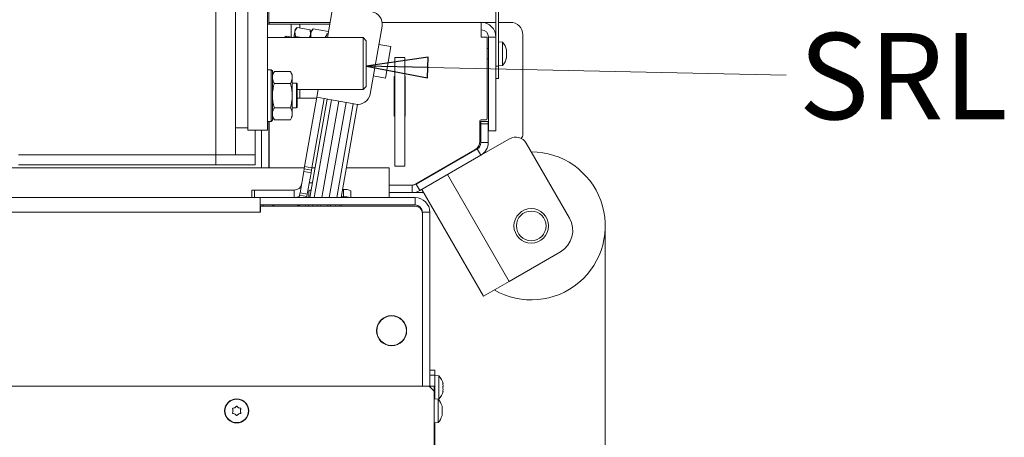
# Model space of a CAD drawing. Extents: x -4502 to -1534, y 1294 to 4484.
# Drawn here: x -3508 to -3109, y 1647 to 1816 of the extents above; entities that cross this region are included whole.
import ezdxf

# ---------------------------------------------------------------- set-up
doc = ezdxf.new("R2010")
doc.units = 0
doc.header["$LTSCALE"] = 5
doc.layers.add('SLD-0', color=7, linetype='Continuous')
doc.styles.add('STANDARD-BrunnerGroßer Text', font='arial.ttf')
doc.dimstyles.new('STANDARD-Brunner-IIGroßer Text', dxfattribs={"dimscale": 5, "dimtxt": 8, "dimasz": 5, "dimexe": 3.175, "dimexo": 0, "dimgap": 0.762, "dimtad": 1, "dimdec": 0, "dimrnd": 1e-08, "dimtxsty": 'STANDARD-BrunnerGroßer Text', "dimblk": 'Filled-1', "dimcen": 0.09, "dimdle": 10, "dimclrd": 7, "dimclre": 7, "dimclrt": 7, "dimadec": 1, "dimazin": 2, "dimtfac": 0.666667, "dimtdec": 0, "dimtmove": 0, "dimatfit": 3, "dimldrblk": 'Filled-1', "dimfxl": 1, "dimtolj": 1, "dimlwd": 15, "dimlwe": 15, "dimarcsym": 0})

# ---------------------------------------------------------------- blocks, each defined once
blk = doc.blocks.new('Filled-1')
at = {"color": 0}
for p, q in [((0, 0), (-1, 0.167)), ((-1, 0.167), (-1, -0.167)), ((-1, 0), (0, 0)), ((-1, -0.167), (0, 0))]:
    blk.add_line(p, q, dxfattribs=at)
at = {"color": 0, "flags": 128}
blk.add_lwpolyline([(-1, -0.167), (0, 0), (-1, 0.167), (-1, -0.167)], dxfattribs=at)
at = {"color": 0}
blk.add_solid([(-1, -0.167), (0, 0), (-1, 0.167), (-1, -0.167)], dxfattribs=at)
blk = doc.blocks.new('*D57')
at = {"layer": 'Defpoints', "color": 0}
for p in [(-3270.67, 1732.72), (-4194.21, 1717.55), (-3270.67, 1310.23)]:
    blk.add_point(p, dxfattribs=at)
at = {"layer": 'SLD-0', "color": 7, "lineweight": 15}
for p, q in [((-3270.67, 1732.72), (-3270.67, 1294.36)), ((-4194.21, 1717.55), (-4194.21, 1294.36)), ((-4169.21, 1310.23), (-3295.67, 1310.23))]:
    blk.add_line(p, q, dxfattribs=at)
at = {"layer": 'SLD-0', "color": 7, "lineweight": 15, "xscale": 25, "yscale": 25, "zscale": 25, "rotation": 180}
blk.add_blockref('Filled-1', (-4194.21, 1310.23), dxfattribs=at)
at = {"layer": 'SLD-0', "color": 7, "lineweight": 15, "xscale": 25, "yscale": 25, "zscale": 25}
blk.add_blockref('Filled-1', (-3270.67, 1310.23), dxfattribs=at)
at = {"layer": 'SLD-0', "color": 7, "lineweight": 15, "insert": (-3743.25, 1354.89), "char_height": 40, "attachment_point": 2, "style": 'STANDARD-BrunnerGroßer Text'}
blk.add_mtext('\\A1;924', dxfattribs=at)

msp = doc.modelspace()

# ---------------------------------------------------------------- linework, layer by layer
at = {"color": 7, "linetype": 'Continuous', "lineweight": 15}
for p, q in [((-3428.58, 2072.03), (-3428.58, 1761.53)), ((-3420.58, 2072.03), (-3420.58, 1761.53)), ((-3314.98, 1937.98), (-3314.98, 1797.48)), ((-3313.98, 1937.98), (-3313.98, 1797.48)), ((-3415.58, 1871.53), (-3415.58, 1771.53)), ((-3407.58, 1871.53), (-3407.58, 1771.53)), ((-3407.08, 1834.03), (-3407.08, 1814.48)), ((-3383.32, 1809.03), (-3380.98, 1822.27)), ((-3407.58, 1814.48), (-3397.97, 1814.48)), ((-3407.08, 1815.23), (-3406.98, 1815.23)), ((-3406.98, 1814.48), (-3406.98, 1815.23)), ((-3406.98, 1815.23), (-3382.22, 1815.23)), ((-3397.97, 1814.48), (-3394.43, 1814.48)), ((-3397.97, 1814.48), (-3397.97, 1809.26)), ((-3396.35, 1812.29), (-3396.5, 1811.43)), ((-3395.6, 1813.18), (-3396.35, 1812.29)), ((-3395.6, 1813.18), (-3390.34, 1812.25)), ((-3394.43, 1814.48), (-3382.36, 1814.48)), ((-3394.43, 1814.48), (-3394.43, 1812.97)), ((-3389.95, 1811.16), (-3390.34, 1812.25)), ((-3390.34, 1812.25), (-3390.1, 1810.3)), ((-3389.06, 1812.61), (-3389.86, 1811.65)), ((-3389.06, 1812.61), (-3382.88, 1811.52)), ((-3361.17, 1813.7), (-3366.03, 1786.12)), ((-3361.14, 1815.23), (-3320.98, 1815.23)), ((-3320.98, 1815.23), (-3320.98, 1809.23)), ((-3320.98, 1815.23), (-3314.98, 1815.23)), ((-3313.98, 1815.23), (-3309.08, 1815.23)), ((-3368.83, 1809.03), (-3407.58, 1809.03)), ((-3400.58, 1809.03), (-3400.55, 1809.2)), ((-3399.97, 1809.61), (-3400.55, 1809.2)), ((-3400.07, 1809.03), (-3399.97, 1809.61)), ((-3396.92, 1809.07), (-3399.97, 1809.61)), ((-3396.5, 1811.43), (-3396.92, 1809.07)), ((-3396.25, 1809.48), (-3396.5, 1811.43)), ((-3396.46, 1809.03), (-3396.25, 1809.48)), ((-3396.25, 1809.48), (-3393.69, 1809.03)), ((-3390.02, 1810.73), (-3390.32, 1809.03)), ((-3389.86, 1811.65), (-3390.02, 1810.73)), ((-3384.02, 1809.67), (-3384.13, 1809.03)), ((-3384.02, 1809.67), (-3383.72, 1809.62)), ((-3383.54, 1810.61), (-3383.72, 1809.62)), ((-3383.54, 1810.61), (-3383.05, 1810.52)), ((-3367.58, 1807.78), (-3368.83, 1809.03)), ((-3368.83, 1794.87), (-3368.83, 1809.03)), ((-3318.48, 1809.23), (-3320.98, 1809.23)), ((-3318.48, 1776.23), (-3318.48, 1809.23)), ((-3317.98, 1809.23), (-3317.98, 1771.23)), ((-3317.98, 1809.23), (-3314.98, 1809.23)), ((-3314.98, 1809.23), (-3314.98, 1771.23)), ((-3304.08, 1810.23), (-3304.08, 1769.96)), ((-3367.58, 1807.78), (-3367.58, 1795.3)), ((-3357.55, 1805.44), (-3362.47, 1806.31)), ((-3359.8, 1792.64), (-3357.55, 1805.44)), ((-3317.98, 1804.58), (-3318.48, 1804.58)), ((-3312.34, 1807.23), (-3313.98, 1807.38)), ((-3312.34, 1797.72), (-3312.34, 1807.23)), ((-3355.98, 1756.98), (-3355.98, 1800.98)), ((-3355.98, 1800.98), (-3351.98, 1800.98)), ((-3351.98, 1756.98), (-3351.98, 1800.98)), ((-3318.48, 1800.38), (-3317.98, 1800.38)), ((-3310.74, 1804.01), (-3310.72, 1804.01)), ((-3310.74, 1803.94), (-3310.65, 1803.94)), ((-3310.74, 1800.7), (-3310.72, 1800.7)), ((-3310.64, 1803.96), (-3310.66, 1804.04)), ((-3310.64, 1803.96), (-3310.64, 1803.96)), ((-3310.64, 1803.42), (-3310.64, 1803.42)), ((-3310.64, 1803.01), (-3310.64, 1803.01)), ((-3310.64, 1801.94), (-3310.64, 1801.94)), ((-3310.64, 1801.53), (-3310.64, 1801.53)), ((-3310.64, 1801), (-3310.64, 1801)), ((-3314.98, 1797.48), (-3313.98, 1797.48)), ((-3313.98, 1797.58), (-3312.34, 1797.72)), ((-3313.98, 1797.48), (-3313.98, 1792.48)), ((-3406.08, 1796.03), (-3407.58, 1796.03)), ((-3405.58, 1795.53), (-3406.08, 1796.03)), ((-3406.08, 1775.03), (-3406.08, 1796.03)), ((-3405.58, 1795.53), (-3405.58, 1775.53)), ((-3404.82, 1795.34), (-3405.58, 1794.03)), ((-3398.33, 1795.34), (-3404.82, 1795.34)), ((-3397.58, 1794.03), (-3398.33, 1795.34)), ((-3397.58, 1792.89), (-3397.58, 1794.03)), ((-3397.58, 1785.53), (-3397.58, 1792.89)), ((-3368.83, 1788.03), (-3368.83, 1794.87)), ((-3367.58, 1795.3), (-3367.58, 1789.28)), ((-3364.73, 1793.51), (-3359.8, 1792.64)), ((-3355.98, 1793.23), (-3356.18, 1793.23)), ((-3356.18, 1793.23), (-3356.18, 1777.23)), ((-3351.78, 1793.23), (-3351.98, 1793.23)), ((-3351.78, 1777.23), (-3351.78, 1793.23)), ((-3313.98, 1792.48), (-3314.98, 1792.48)), ((-3398.33, 1790.43), (-3404.82, 1790.43)), ((-3395.78, 1790.53), (-3397.58, 1790.53)), ((-3395.58, 1790.33), (-3395.78, 1790.53)), ((-3395.78, 1780.53), (-3395.78, 1790.53)), ((-3395.58, 1790.33), (-3395.58, 1780.73)), ((-3368.83, 1788.03), (-3367.58, 1789.28)), ((-3397.58, 1778.17), (-3397.58, 1785.53)), ((-3395.58, 1788.03), (-3368.83, 1788.03)), ((-3395.58, 1784.48), (-3394.43, 1784.48)), ((-3394.43, 1788.03), (-3394.43, 1784.48)), ((-3394.43, 1784.48), (-3387.64, 1784.48)), ((-3387.58, 1784.85), (-3392.53, 1756.78)), ((-3384.63, 1784.33), (-3389.57, 1756.26)), ((-3387.58, 1784.85), (-3387.02, 1788.03)), ((-3381.67, 1783.81), (-3387.58, 1784.85)), ((-3398.33, 1780.62), (-3404.82, 1780.62)), ((-3397.58, 1780.53), (-3395.78, 1780.53)), ((-3395.78, 1780.53), (-3395.58, 1780.73)), ((-3390.41, 1744.23), (-3383.38, 1784.11)), ((-3388.66, 1744.23), (-3381.68, 1783.81)), ((-3378.72, 1783.28), (-3385.6, 1744.23)), ((-3382.56, 1744.23), (-3375.76, 1782.76)), ((-3371.82, 1782.07), (-3381.67, 1783.81)), ((-3372.8, 1782.24), (-3379.5, 1744.23)), ((-3371.09, 1781.99), (-3377.75, 1744.23)), ((-3405.58, 1777.03), (-3404.82, 1775.71)), ((-3398.33, 1775.71), (-3397.58, 1777.03)), ((-3397.58, 1777.03), (-3397.58, 1778.17)), ((-3356.18, 1777.23), (-3355.98, 1777.23)), ((-3351.98, 1777.23), (-3351.78, 1777.23)), ((-3415.58, 1772.53), (-3420.58, 1772.53)), ((-3407.58, 1775.03), (-3406.08, 1775.03)), ((-3407.08, 1775.03), (-3407.08, 1756.23)), ((-3406.98, 1756.23), (-3406.98, 1775.03)), ((-3406.08, 1775.03), (-3405.58, 1775.53)), ((-3398.33, 1775.71), (-3404.82, 1775.71)), ((-3321.48, 1775.23), (-3321.48, 1767.04)), ((-3321.08, 1775.09), (-3318.08, 1775.09)), ((-3321.08, 1774.09), (-3321.08, 1775.09)), ((-3318.08, 1774.09), (-3321.08, 1774.09)), ((-3321.08, 1766.55), (-3321.08, 1774.09)), ((-3318.98, 1775.73), (-3320.98, 1775.73)), ((-3318.08, 1775.09), (-3318.08, 1774.09)), ((-3318.08, 1766.55), (-3318.08, 1774.09)), ((-3407.58, 1771.53), (-3415.58, 1771.53)), ((-3412.58, 1771.53), (-3412.58, 1762.7)), ((-3410.08, 1756.23), (-3410.08, 1771.53)), ((-3317.98, 1771.23), (-3314.98, 1771.23)), ((-3321.08, 1761.35), (-3309.51, 1768.03)), ((-3321.08, 1766.55), (-3318.08, 1766.55)), ((-3302.68, 1766.2), (-3285.18, 1735.89)), ((-3508.54, 1761.53), (-3428.58, 1761.53)), ((-3428.58, 1757.53), (-3428.58, 1761.53)), ((-3428.58, 1761.53), (-3412.58, 1761.53)), ((-3412.58, 1761.53), (-3412.58, 1762.7)), ((-3412.58, 1761.53), (-3412.58, 1757.53)), ((-3347.38, 1749.63), (-3322.58, 1763.95)), ((-3323.48, 1763.57), (-3346.93, 1750.03)), ((-3345.88, 1747.03), (-3321.08, 1761.35)), ((-3321.08, 1761.35), (-3322.58, 1763.95)), ((-3508.54, 1757.53), (-3428.58, 1757.53)), ((-3412.58, 1757.53), (-3428.58, 1757.53)), ((-3392.7, 1755.8), (-3392.53, 1756.78)), ((-3392.53, 1756.78), (-3389.57, 1756.26)), ((-3355.98, 1756.98), (-3351.98, 1756.98)), ((-4098.53, 1756.23), (-3392.63, 1756.23)), ((-3392.88, 1754.81), (-3394.4, 1746.14)), ((-3392.88, 1754.81), (-3392.7, 1755.8)), ((-3389.92, 1754.29), (-3392.88, 1754.81)), ((-3392.7, 1755.8), (-3389.75, 1755.27)), ((-3389.92, 1754.29), (-3391.45, 1745.62)), ((-3389.75, 1755.27), (-3389.92, 1754.29)), ((-3389.57, 1756.26), (-3389.75, 1755.27)), ((-3389.58, 1756.23), (-3388.3, 1756.23)), ((-3375.63, 1756.23), (-3358.28, 1756.23)), ((-3358.28, 1750.23), (-3358.28, 1756.23)), ((-3334.63, 1753.53), (-3309.63, 1710.23)), ((-3390.64, 1750.23), (-3389.36, 1750.23)), ((-3358.28, 1744.23), (-3358.28, 1750.23)), ((-3358.28, 1749.23), (-3348.88, 1749.23)), ((-3348.88, 1746.23), (-3348.88, 1749.23)), ((-3347.38, 1749.63), (-3345.88, 1747.03)), ((-3413.91, 1744.23), (-3413.91, 1747.23)), ((-3413.91, 1747.23), (-3412.91, 1747.23)), ((-3412.91, 1747.23), (-3412.91, 1744.23)), ((-3412.91, 1747.23), (-3396.73, 1747.23)), ((-3396.73, 1747.23), (-3396.73, 1744.23)), ((-3394.58, 1745.16), (-3394.74, 1744.23)), ((-3394.58, 1745.16), (-3394.4, 1746.14)), ((-3391.62, 1744.64), (-3394.58, 1745.16)), ((-3394.4, 1746.14), (-3391.45, 1745.62)), ((-3391.62, 1744.64), (-3391.7, 1744.23)), ((-3391.45, 1745.62), (-3391.62, 1744.64)), ((-3390.78, 1744.23), (-3390.78, 1746.95)), ((-3376.78, 1744.52), (-3377.69, 1744.52)), ((-3376.78, 1747.47), (-3377.17, 1747.47)), ((-3376.78, 1744.52), (-3376.78, 1747.47)), ((-3373.78, 1744.23), (-3373.78, 1746.95)), ((-3358.28, 1746.23), (-3348.88, 1746.23)), ((-3344.26, 1746.23), (-3348.88, 1746.23)), ((-3345.02, 1747.53), (-3320.02, 1704.23)), ((-4080.58, 1744.23), (-3410.58, 1744.23)), ((-3410.58, 1744.23), (-3410.58, 1741.23)), ((-3347.78, 1744.23), (-3410.58, 1744.23)), ((-3410.58, 1741.23), (-3410.58, 1738.23)), ((-3347.78, 1741.23), (-3410.58, 1741.23)), ((-3410.48, 1738.23), (-3410.48, 1740.73)), ((-3410.48, 1740.73), (-3347.78, 1740.73)), ((-3409.27, 1741.23), (-3409.53, 1740.73)), ((-3395.31, 1741.02), (-3395.36, 1740.73)), ((-3395.31, 1741.02), (-3395.27, 1741.23)), ((-3393.63, 1740.73), (-3395.31, 1741.02)), ((-3392.22, 1741.23), (-3392.31, 1740.73)), ((-3391.03, 1740.73), (-3390.94, 1741.23)), ((-3390.41, 1744.25), (-3390.47, 1744.23)), ((-3389.27, 1740.73), (-3389.18, 1741.23)), ((-3387.31, 1740.73), (-3387.22, 1741.23)), ((-3386.13, 1741.23), (-3386.22, 1740.73)), ((-3383.17, 1740.73), (-3383.09, 1741.23)), ((-3382, 1741.23), (-3382.09, 1740.73)), ((-3380.03, 1741.23), (-3380.12, 1740.73)), ((-3378.27, 1741.23), (-3378.36, 1740.73)), ((-3377.72, 1740.73), (-3377.68, 1741.23)), ((-3347.78, 1744.23), (-3347.78, 1741.23)), ((-4080.58, 1738.23), (-3410.58, 1738.23)), ((-3410.58, 1738.23), (-3410.48, 1738.23)), ((-3341.78, 1738.23), (-3344.78, 1738.23)), ((-3344.78, 1667.73), (-3344.78, 1738.23)), ((-3344.78, 1737.73), (-3344.78, 1667.73)), ((-3341.78, 1667.43), (-3341.78, 1738.23)), ((-3309.63, 1710.23), (-3288.84, 1722.23)), ((-3320.02, 1704.23), (-3309.63, 1710.23)), ((-3363.28, 1691.33), (-3363.28, 1690.23)), ((-3351.28, 1690.23), (-3351.28, 1691.33)), ((-3351.28, 1689.13), (-3351.28, 1690.23)), ((-3360.48, 1685.15), (-3360.66, 1685.15)), ((-3360.48, 1685.15), (-3360.66, 1685.15)), ((-3354.18, 1685.09), (-3354.18, 1684.97)), ((-3353.58, 1685.38), (-3353.58, 1685.5)), ((-3353.28, 1685.76), (-3353.28, 1685.62)), ((-3352.98, 1685.9), (-3353.04, 1685.98)), ((-3352.98, 1685.9), (-3353.04, 1685.98)), ((-3351.66, 1688.13), (-3351.55, 1688.13)), ((-3341.78, 1674.23), (-3339.78, 1674.23)), ((-3339.78, 1674.23), (-3339.78, 1672.23)), ((-3339.78, 1672.23), (-3341.78, 1672.23)), ((-3339.78, 1672.23), (-3339.78, 1662.6)), ((-3338.14, 1671.98), (-3339.78, 1672.13)), ((-3338.14, 1667.4), (-3338.14, 1671.98)), ((-3336.55, 1668.93), (-3336.52, 1668.93)), ((-3336.53, 1668.72), (-3336.45, 1668.72)), ((-3336.53, 1668.72), (-3336.44, 1668.72)), ((-3336.53, 1668.72), (-3336.44, 1668.72)), ((-3336.44, 1668.73), (-3336.44, 1668.73)), ((-3336.44, 1668.72), (-3336.44, 1668.72)), ((-4149.08, 1667.73), (-3342.08, 1667.73)), ((-3342.08, 1667.73), (-3340.08, 1665.73)), ((-3340.08, 1667.73), (-3341.58, 1667.73)), ((-3341.58, 1667.73), (-3341.58, 1667.23)), ((-3340.08, 1665.73), (-3340.08, 1667.73)), ((-3340.08, 1640.73), (-3340.08, 1665.73)), ((-3338.14, 1662.47), (-3338.14, 1667.4)), ((-3336.54, 1665.58), (-3336.52, 1665.58)), ((-3336.44, 1665.73), (-3336.53, 1665.73)), ((-3336.44, 1668.02), (-3336.44, 1668.02)), ((-3336.44, 1666.52), (-3336.44, 1666.52)), ((-3336.44, 1665.73), (-3336.44, 1665.73)), ((-3338.44, 1662.48), (-3340.08, 1662.63)), ((-3338.44, 1652.97), (-3338.44, 1662.48)), ((-3338.41, 1662.45), (-3338.14, 1662.47)), ((-3421.58, 1657.73), (-3421.58, 1657.73)), ((-3420.83, 1659.03), (-3420.83, 1659.03)), ((-3419.33, 1659.03), (-3419.33, 1659.03)), ((-3418.58, 1657.73), (-3418.58, 1657.73)), ((-3336.74, 1659.03), (-3336.74, 1659.03)), ((-3336.74, 1657.73), (-3336.74, 1657.73)), ((-3420.83, 1656.43), (-3420.83, 1656.43)), ((-3419.33, 1656.43), (-3419.33, 1656.43)), ((-3340.08, 1652.83), (-3338.44, 1652.97)), ((-3339.78, 1652.85), (-3339.78, 1641.23)), ((-3336.82, 1655.89), (-3336.84, 1655.84)), ((-3336.74, 1656.43), (-3336.74, 1656.43))]:
    msp.add_line(p, q, dxfattribs=at)
at = {"color": 7, "linetype": 'Continuous', "lineweight": 15, "flags": 128}
msp.add_lwpolyline([(-3396.73, 1744.23), (-3395.69, 1744.32), (-3394.68, 1744.59)], dxfattribs=at)
at = {"color": 7, "linetype": 'Continuous', "lineweight": 15}
for centre, radius in [((-3300.67, 1732.72), 7), ((-3300.67, 1732.72), 6), ((-3357.28, 1690.23), 6.1), ((-3357.28, 1690.23), 6), ((-3420.08, 1657.73), 4.9), ((-3420.08, 1657.73), 4.76)]:
    msp.add_circle(centre, radius, dxfattribs=at)
for centre, radius, start, end in [((-3366.09, 1814.57), 5, 350, 80), ((-3320.98, 1809.23), 6, 0, 90), ((-3309.08, 1810.23), 5, 0, 90), ((-3320.98, 1809.23), 3, 0, 90), ((-3317.48, 1802.48), 7, 12.8694, 42.8093), ((-3317.48, 1802.48), 7, 317.1907, 347.1035), ((-3370.95, 1786.99), 5, 260, 350), ((-3320.98, 1775.23), 0.5, 90, 180), ((-3318.98, 1776.23), 0.5, 270, 0), ((-3307.01, 1763.7), 5, 30, 120), ((-3307.08, 1769.96), 3, 322.4984, 0), ((-3325.48, 1767.04), 4, 300, 0), ((-3324.08, 1766.55), 3, 300, 0), ((-3324.08, 1766.55), 6, 300, 0), ((-3300.67, 1732.72), 30, 240, 90), ((-3396.73, 1750.23), 3, 270, 350), ((-3349.93, 1755.23), 6, 270, 300), ((-3348.88, 1752.23), 3, 270, 300), ((-3389.86, 1746.02), 1.3, 90.2573, 134.4509), ((-3376.05, 1742.76), 4.77, 61.5184, 98.7795), ((-3376.42, 1735.21), 9.32, 75.4347, 92.1733), ((-3348.88, 1752.23), 6, 270, 300), ((-3404.08, 1738.23), 3, 90, 123.5573), ((-3347.78, 1738.23), 6, 360, 90), ((-3347.78, 1738.23), 3, 0, 90), ((-3347.78, 1737.73), 3, 0, 90), ((-3293.84, 1730.89), 10, 300, 30), ((-3343.28, 1667.23), 7, 12.4099, 42.8093), ((-3343.28, 1667.23), 7, 317.1907, 347.5663), ((-3343.58, 1657.73), 7, 15.9915, 42.8093), ((-3343.58, 1657.73), 7, 317.1907, 343.9951)]:
    msp.add_arc(centre, radius, start, end, dxfattribs=at)
for points, knots in [([(-3396.5, 1811.43), (-3396.49, 1811.47), (-3396.37, 1812.1), (-3395.97, 1812.66), (-3395.6, 1813.18)], [0, 0, 0, 0, 0.070215, 1, 1, 1, 1]), ([(-3390.02, 1810.73), (-3390.01, 1810.77), (-3389.89, 1811.44), (-3389.46, 1812.05), (-3389.06, 1812.61)], [0, 0, 0, 0, 0.070218, 1, 1, 1, 1]), ([(-3390.1, 1810.3), (-3390.11, 1810.26), (-3390.19, 1809.8), (-3390.48, 1809.4), (-3390.74, 1809.03)], [0, 0, 0, 0, 0.096558, 1, 1, 1, 1]), ([(-3389.86, 1809.03), (-3389.93, 1809.25), (-3390.11, 1809.83), (-3390.06, 1810.38), (-3390.02, 1810.73)], [0, 0, 0, 0, 0.3788226, 1, 1, 1, 1]), ([(-3310.72, 1803.8), (-3310.73, 1803.82), (-3310.74, 1803.87), (-3310.74, 1803.93), (-3310.75, 1803.98), (-3310.74, 1804.01), (-3310.74, 1804.02), (-3310.73, 1804.01), (-3310.72, 1804.01)], [0, 0, 0, 0, 0.173655, 0.347991, 0.518533, 0.685946, 0.853626, 1, 1, 1, 1]), ([(-3310.72, 1802.02), (-3310.73, 1802.03), (-3310.74, 1802.06), (-3310.74, 1802.11), (-3310.75, 1802.18), (-3310.74, 1802.24), (-3310.74, 1802.3), (-3310.73, 1802.33), (-3310.72, 1802.35)], [0, 0, 0, 0, 0.1735505, 0.347889, 0.5184341, 0.6858476, 0.8535271, 1, 1, 1, 1]), ([(-3310.72, 1800.7), (-3310.73, 1800.69), (-3310.74, 1800.67), (-3310.74, 1800.66), (-3310.75, 1800.68), (-3310.74, 1800.71), (-3310.74, 1800.76), (-3310.73, 1800.8), (-3310.72, 1800.82)], [0, 0, 0, 0, 0.173602, 0.347939, 0.518483, 0.685896, 0.853576, 1, 1, 1, 1]), ([(-3310.72, 1804.01), (-3310.69, 1803.97), (-3310.64, 1803.91), (-3310.64, 1803.95), (-3310.64, 1803.96)], [0, 0, 0, 0, 0.687973, 1, 1, 1, 1]), ([(-3310.64, 1803.01), (-3310.65, 1803.19), (-3310.66, 1803.45), (-3310.71, 1803.72), (-3310.72, 1803.8)], [0, 0, 0, 0, 0.687829, 1, 1, 1, 1]), ([(-3310.72, 1802.35), (-3310.69, 1802.49), (-3310.64, 1802.69), (-3310.64, 1802.93), (-3310.64, 1803.01)], [0, 0, 0, 0, 0.687947, 1, 1, 1, 1]), ([(-3310.64, 1801.53), (-3310.65, 1801.67), (-3310.66, 1801.86), (-3310.71, 1801.98), (-3310.72, 1802.02)], [0, 0, 0, 0, 0.687831, 1, 1, 1, 1]), ([(-3310.72, 1800.82), (-3310.69, 1800.99), (-3310.64, 1801.25), (-3310.64, 1801.46), (-3310.64, 1801.53)], [0, 0, 0, 0, 0.687999, 1, 1, 1, 1]), ([(-3310.66, 1800.92), (-3310.66, 1800.89), (-3310.67, 1800.85), (-3310.71, 1800.74), (-3310.72, 1800.7)], [0, 0, 0, 0, 0.544791, 1, 1, 1, 1]), ([(-3310.68, 1803.84), (-3310.67, 1803.77), (-3310.64, 1803.62), (-3310.64, 1803.49), (-3310.64, 1803.42)], [0, 0, 0, 0, 0.480306, 1, 1, 1, 1]), ([(-3405.58, 1792.89), (-3405.56, 1793.11), (-3405.52, 1793.94), (-3405.12, 1794.75), (-3404.82, 1795.34)], [0, 0, 0, 0, 0.264671, 1, 1, 1, 1]), ([(-3404.82, 1790.43), (-3404.93, 1790.64), (-3405.37, 1791.44), (-3405.49, 1792.27), (-3405.58, 1792.89)], [0, 0, 0, 0, 0.252564, 1, 1, 1, 1]), ([(-3398.33, 1795.34), (-3398.04, 1794.75), (-3397.63, 1793.94), (-3397.59, 1793.11), (-3397.58, 1792.89)], [0, 0, 0, 0, 0.735329, 1, 1, 1, 1]), ([(-3397.58, 1792.89), (-3397.66, 1792.27), (-3397.78, 1791.44), (-3398.22, 1790.64), (-3398.33, 1790.43)], [0, 0, 0, 0, 0.7474363, 1, 1, 1, 1]), ([(-3405.58, 1785.53), (-3405.57, 1785.64), (-3405.57, 1786.52), (-3405.4, 1788.19), (-3405.01, 1789.68), (-3404.82, 1790.43)], [0, 0, 0, 0, 0.070088, 0.5307834, 1, 1, 1, 1]), ([(-3398.33, 1790.43), (-3398.12, 1789.64), (-3397.69, 1788.03), (-3397.62, 1786.37), (-3397.58, 1785.53)], [0, 0, 0, 0, 0.495458, 1, 1, 1, 1]), ([(-3404.82, 1780.62), (-3405.03, 1781.42), (-3405.46, 1783.03), (-3405.54, 1784.69), (-3405.58, 1785.53)], [0, 0, 0, 0, 0.495458, 1, 1, 1, 1]), ([(-3397.58, 1785.53), (-3397.58, 1785.41), (-3397.58, 1784.53), (-3397.75, 1782.87), (-3398.14, 1781.37), (-3398.33, 1780.62)], [0, 0, 0, 0, 0.070088, 0.530783, 1, 1, 1, 1]), ([(-3405.58, 1778.17), (-3405.57, 1778.22), (-3405.57, 1778.66), (-3405.4, 1779.5), (-3405.01, 1780.24), (-3404.82, 1780.62)], [0, 0, 0, 0, 0.070088, 0.530783, 1, 1, 1, 1]), ([(-3398.33, 1780.62), (-3398.12, 1780.22), (-3397.69, 1779.42), (-3397.62, 1778.59), (-3397.58, 1778.17)], [0, 0, 0, 0, 0.495458, 1, 1, 1, 1]), ([(-3404.82, 1775.71), (-3405.03, 1776.11), (-3405.46, 1776.92), (-3405.54, 1777.75), (-3405.58, 1778.17)], [0, 0, 0, 0, 0.495458, 1, 1, 1, 1]), ([(-3397.58, 1778.17), (-3397.58, 1778.11), (-3397.58, 1777.67), (-3397.75, 1776.84), (-3398.14, 1776.09), (-3398.33, 1775.71)], [0, 0, 0, 0, 0.070088, 0.530783, 1, 1, 1, 1]), ([(-3336.52, 1668.78), (-3336.53, 1668.8), (-3336.54, 1668.84), (-3336.54, 1668.9), (-3336.55, 1668.94), (-3336.54, 1668.96), (-3336.54, 1668.95), (-3336.53, 1668.94), (-3336.52, 1668.93)], [0, 0, 0, 0, 0.173655, 0.347991, 0.518533, 0.685946, 0.853626, 1, 1, 1, 1]), ([(-3336.52, 1668.93), (-3336.49, 1668.86), (-3336.44, 1668.75), (-3336.44, 1668.73), (-3336.44, 1668.73)], [0, 0, 0, 0, 0.687973, 1, 1, 1, 1]), ([(-3336.44, 1668.02), (-3336.45, 1668.19), (-3336.46, 1668.43), (-3336.51, 1668.69), (-3336.52, 1668.78)], [0, 0, 0, 0, 0.687829, 1, 1, 1, 1]), ([(-3336.52, 1667.13), (-3336.53, 1667.14), (-3336.54, 1667.17), (-3336.54, 1667.24), (-3336.55, 1667.3), (-3336.54, 1667.37), (-3336.54, 1667.42), (-3336.53, 1667.45), (-3336.52, 1667.46)], [0, 0, 0, 0, 0.173551, 0.347889, 0.518434, 0.685848, 0.853527, 1, 1, 1, 1]), ([(-3336.52, 1665.58), (-3336.53, 1665.57), (-3336.54, 1665.56), (-3336.54, 1665.57), (-3336.55, 1665.59), (-3336.54, 1665.64), (-3336.54, 1665.7), (-3336.53, 1665.74), (-3336.52, 1665.75)], [0, 0, 0, 0, 0.173602, 0.347939, 0.518483, 0.685896, 0.853576, 1, 1, 1, 1]), ([(-3336.52, 1667.46), (-3336.49, 1667.57), (-3336.44, 1667.73), (-3336.44, 1667.95), (-3336.44, 1668.02)], [0, 0, 0, 0, 0.687947, 1, 1, 1, 1]), ([(-3336.44, 1666.52), (-3336.45, 1666.68), (-3336.46, 1666.91), (-3336.51, 1667.08), (-3336.52, 1667.13)], [0, 0, 0, 0, 0.687831, 1, 1, 1, 1]), ([(-3336.52, 1665.75), (-3336.49, 1665.94), (-3336.44, 1666.21), (-3336.44, 1666.45), (-3336.44, 1666.52)], [0, 0, 0, 0, 0.687999, 1, 1, 1, 1]), ([(-3336.44, 1665.73), (-3336.45, 1665.72), (-3336.46, 1665.71), (-3336.51, 1665.61), (-3336.52, 1665.58)], [0, 0, 0, 0, 0.687868, 1, 1, 1, 1]), ([(-3421.75, 1658.5), (-3421.76, 1658.53), (-3421.78, 1658.57), (-3421.77, 1658.64), (-3421.74, 1658.7), (-3421.7, 1658.75), (-3421.65, 1658.78), (-3421.61, 1658.79), (-3421.59, 1658.79)], [0, 0, 0, 0, 0.173602, 0.347939, 0.518483, 0.685896, 0.853576, 1, 1, 1, 1]), ([(-3421.59, 1656.66), (-3421.61, 1656.67), (-3421.65, 1656.68), (-3421.71, 1656.71), (-3421.75, 1656.77), (-3421.77, 1656.83), (-3421.77, 1656.89), (-3421.76, 1656.93), (-3421.75, 1656.95)], [0, 0, 0, 0, 0.173655, 0.347991, 0.518533, 0.685946, 0.853626, 1, 1, 1, 1]), ([(-3421.58, 1657.73), (-3421.59, 1657.91), (-3421.61, 1658.19), (-3421.72, 1658.43), (-3421.75, 1658.5)], [0, 0, 0, 0, 0.687868, 1, 1, 1, 1]), ([(-3421.75, 1656.95), (-3421.69, 1657.12), (-3421.59, 1657.37), (-3421.58, 1657.64), (-3421.58, 1657.73)], [0, 0, 0, 0, 0.687973, 1, 1, 1, 1]), ([(-3421.59, 1658.79), (-3421.4, 1658.82), (-3421.14, 1658.86), (-3420.9, 1658.99), (-3420.83, 1659.03)], [0, 0, 0, 0, 0.687999, 1, 1, 1, 1]), ([(-3420.83, 1656.43), (-3420.99, 1656.51), (-3421.24, 1656.63), (-3421.5, 1656.65), (-3421.59, 1656.66)], [0, 0, 0, 0, 0.687829, 1, 1, 1, 1]), ([(-3420.83, 1659.03), (-3420.67, 1659.13), (-3420.45, 1659.29), (-3420.29, 1659.5), (-3420.24, 1659.57)], [0, 0, 0, 0, 0.687831, 1, 1, 1, 1]), ([(-3420.24, 1659.57), (-3420.23, 1659.58), (-3420.2, 1659.62), (-3420.14, 1659.65), (-3420.07, 1659.66), (-3420, 1659.64), (-3419.95, 1659.61), (-3419.92, 1659.58), (-3419.91, 1659.57)], [0, 0, 0, 0, 0.173551, 0.347889, 0.518434, 0.685848, 0.853527, 1, 1, 1, 1]), ([(-3419.91, 1659.57), (-3419.79, 1659.42), (-3419.63, 1659.21), (-3419.4, 1659.07), (-3419.33, 1659.03)], [0, 0, 0, 0, 0.687947, 1, 1, 1, 1]), ([(-3419.33, 1659.03), (-3419.16, 1658.95), (-3418.91, 1658.83), (-3418.65, 1658.8), (-3418.56, 1658.79)], [0, 0, 0, 0, 0.687829, 1, 1, 1, 1]), ([(-3418.56, 1656.66), (-3418.75, 1656.64), (-3419.01, 1656.59), (-3419.25, 1656.47), (-3419.33, 1656.43)], [0, 0, 0, 0, 0.687999, 1, 1, 1, 1]), ([(-3418.4, 1658.5), (-3418.47, 1658.33), (-3418.56, 1658.08), (-3418.57, 1657.81), (-3418.58, 1657.73)], [0, 0, 0, 0, 0.687973, 1, 1, 1, 1]), ([(-3418.58, 1657.73), (-3418.56, 1657.54), (-3418.54, 1657.27), (-3418.43, 1657.03), (-3418.4, 1656.95)], [0, 0, 0, 0, 0.687868, 1, 1, 1, 1]), ([(-3418.56, 1658.79), (-3418.54, 1658.79), (-3418.5, 1658.78), (-3418.44, 1658.74), (-3418.4, 1658.69), (-3418.38, 1658.62), (-3418.38, 1658.56), (-3418.39, 1658.52), (-3418.4, 1658.5)], [0, 0, 0, 0, 0.173655, 0.347991, 0.518533, 0.685946, 0.853626, 1, 1, 1, 1]), ([(-3418.4, 1656.95), (-3418.39, 1656.93), (-3418.38, 1656.89), (-3418.38, 1656.82), (-3418.41, 1656.76), (-3418.45, 1656.71), (-3418.51, 1656.67), (-3418.55, 1656.67), (-3418.56, 1656.66)], [0, 0, 0, 0, 0.1736021, 0.347939, 0.5184828, 0.6858959, 0.8535759, 1, 1, 1, 1]), ([(-3336.82, 1659.57), (-3336.83, 1659.58), (-3336.84, 1659.62), (-3336.84, 1659.65), (-3336.85, 1659.65), (-3336.85, 1659.65)], [0, 0, 0, 0, 0.34677, 0.695114, 1, 1, 1, 1]), ([(-3336.82, 1658.5), (-3336.83, 1658.53), (-3336.84, 1658.57), (-3336.84, 1658.64), (-3336.85, 1658.7), (-3336.84, 1658.75), (-3336.84, 1658.78), (-3336.83, 1658.79), (-3336.82, 1658.79)], [0, 0, 0, 0, 0.1736021, 0.347939, 0.5184828, 0.6858959, 0.8535759, 1, 1, 1, 1]), ([(-3336.82, 1656.66), (-3336.83, 1656.67), (-3336.84, 1656.68), (-3336.84, 1656.71), (-3336.85, 1656.77), (-3336.84, 1656.83), (-3336.84, 1656.89), (-3336.83, 1656.93), (-3336.82, 1656.95)], [0, 0, 0, 0, 0.173655, 0.347991, 0.518533, 0.685946, 0.853626, 1, 1, 1, 1]), ([(-3336.84, 1659.61), (-3336.84, 1659.61), (-3336.83, 1659.6), (-3336.83, 1659.58), (-3336.82, 1659.57)], [0, 0, 0, 0, 0.122683, 1, 1, 1, 1]), ([(-3336.74, 1659.03), (-3336.75, 1659.13), (-3336.76, 1659.29), (-3336.81, 1659.5), (-3336.82, 1659.57)], [0, 0, 0, 0, 0.687831, 1, 1, 1, 1]), ([(-3336.82, 1658.79), (-3336.79, 1658.82), (-3336.74, 1658.86), (-3336.74, 1658.99), (-3336.74, 1659.03)], [0, 0, 0, 0, 0.687999, 1, 1, 1, 1]), ([(-3336.74, 1657.73), (-3336.75, 1657.91), (-3336.76, 1658.19), (-3336.81, 1658.43), (-3336.82, 1658.5)], [0, 0, 0, 0, 0.687868, 1, 1, 1, 1]), ([(-3336.82, 1656.95), (-3336.79, 1657.12), (-3336.74, 1657.37), (-3336.74, 1657.64), (-3336.74, 1657.73)], [0, 0, 0, 0, 0.687973, 1, 1, 1, 1]), ([(-3336.74, 1656.43), (-3336.75, 1656.51), (-3336.76, 1656.63), (-3336.81, 1656.65), (-3336.82, 1656.66)], [0, 0, 0, 0, 0.6878291, 1, 1, 1, 1]), ([(-3420.24, 1655.89), (-3420.36, 1656.03), (-3420.52, 1656.24), (-3420.75, 1656.38), (-3420.83, 1656.43)], [0, 0, 0, 0, 0.687947, 1, 1, 1, 1]), ([(-3419.91, 1655.89), (-3419.92, 1655.87), (-3419.95, 1655.84), (-3420.02, 1655.81), (-3420.08, 1655.8), (-3420.15, 1655.81), (-3420.2, 1655.84), (-3420.23, 1655.87), (-3420.24, 1655.89)], [0, 0, 0, 0, 0.173551, 0.347889, 0.518434, 0.685848, 0.853527, 1, 1, 1, 1]), ([(-3419.33, 1656.43), (-3419.48, 1656.32), (-3419.7, 1656.17), (-3419.86, 1655.95), (-3419.91, 1655.89)], [0, 0, 0, 0, 0.687831, 1, 1, 1, 1]), ([(-3336.85, 1655.8), (-3336.85, 1655.8), (-3336.85, 1655.8), (-3336.84, 1655.81), (-3336.84, 1655.84), (-3336.83, 1655.87), (-3336.82, 1655.89)], [0, 0, 0, 0, 0.032186, 0.368641, 0.70563, 1, 1, 1, 1]), ([(-3336.82, 1655.89), (-3336.79, 1656.03), (-3336.74, 1656.24), (-3336.74, 1656.38), (-3336.74, 1656.43)], [0, 0, 0, 0, 0.6879474, 1, 1, 1, 1])]:
    msp.add_open_spline(points, degree=3, knots=knots, dxfattribs=at)

# ---------------------------------------------------------------- texts
at = {"layer": 'SLD-0', "color": 0, "insert": (-3192.21, 1810.93), "char_height": 35, "attachment_point": 1, "style": 'STANDARD-BrunnerGroßer Text'}
msp.add_mtext('SRL', dxfattribs=at)

# ---------------------------------------------------------------- dimensions: what is measured, and where the dimension line sits
at = {"layer": 'SLD-0', "color": 7, "lineweight": 15}
dim = msp.add_linear_dim(base=(-3270.67, 1310.23), p1=(-4194.21, 1717.55), p2=(-3270.67, 1732.72), dimstyle='STANDARD-Brunner-IIGroßer Text', dxfattribs=at)
dim.commit()
dim.dimension.update_dxf_attribs({"geometry": '*D57', "text_midpoint": (-3743.25, 1310.23), "dimtype": 160})

# ---------------------------------------------------------------- leaders
msp.add_leader([(-3367.58, 1797.41), (-3197.35, 1793.81)], dimstyle='STANDARD-Brunner-IIGroßer Text', dxfattribs=at)

doc.saveas('drawing.dxf')
